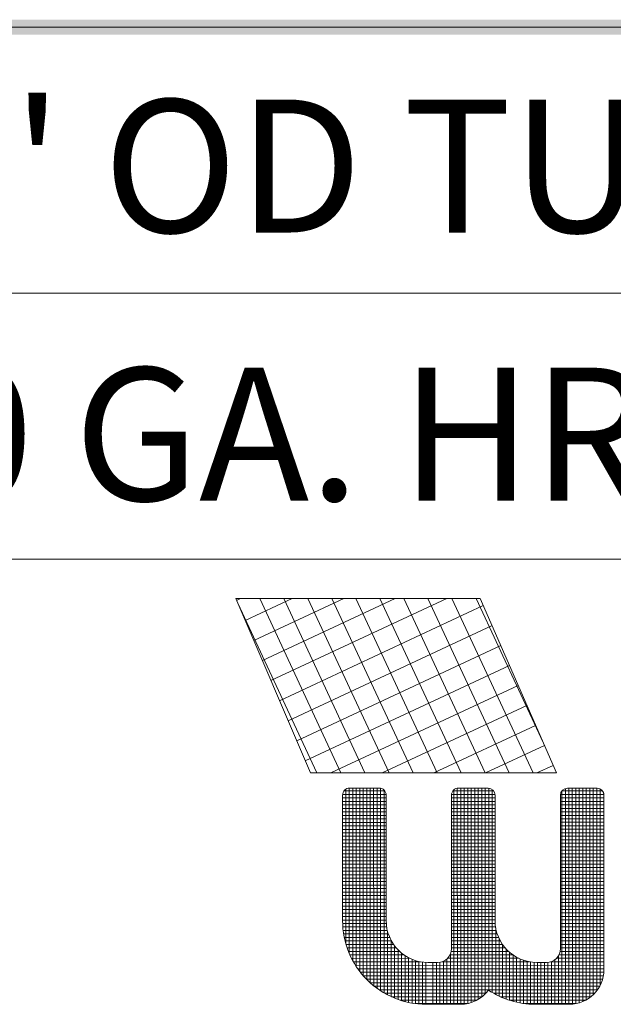
# Model space of a CAD drawing. Units: inches. Extents: x 129.9 to 142.9, y 86.3 to 103.2.
# Drawn here: x 135.9 to 136.7, y 87.5 to 88.9 of the extents above; entities that cross this region are included whole.
import ezdxf

# ---------------------------------------------------------------- set-up
doc = ezdxf.new("R2010")
doc.units = ezdxf.units.IN
doc.header["$LTSCALE"] = 0.375
doc.header["$MEASUREMENT"] = 0
doc.layers.add('dim', color=1, linetype='Continuous', lineweight=9)

# ---------------------------------------------------------------- blocks, each defined once
blk = doc.blocks.new('*X12')
at = {"color": 0}
for p, q in [((3.2305, 6.6785), (3.2419, 6.6838)), ((3.4609, 6.1838), (3.2337, 6.671)), ((3.2551, 6.621), (3.3898, 6.6838)), ((3.2797, 6.5635), (3.5377, 6.6838)), ((3.5298, 6.1838), (3.2967, 6.6838)), ((3.3044, 6.5061), (3.6855, 6.6838)), ((3.329, 6.4486), (3.8334, 6.6838)), ((3.3536, 6.3911), (3.9383, 6.6637)), ((3.5988, 6.1838), (3.3656, 6.6838)), ((3.6678, 6.1838), (3.4346, 6.6838)), ((3.7367, 6.1838), (3.5036, 6.6838)), ((3.8057, 6.1838), (3.5725, 6.6838)), ((3.8746, 6.1838), (3.6415, 6.6838)), ((3.9436, 6.1838), (3.7104, 6.6838)), ((4.0126, 6.1838), (3.7794, 6.6838)), ((4.0815, 6.1838), (3.8484, 6.6838)), ((4.1098, 6.2711), (3.9173, 6.6838)), ((3.3783, 6.3336), (3.9633, 6.6065)), ((3.4029, 6.2762), (3.9884, 6.5492)), ((3.4275, 6.2187), (4.0134, 6.4919)), ((3.5006, 6.1838), (4.0384, 6.4346)), ((3.6485, 6.1838), (4.0634, 6.3773)), ((3.7964, 6.1838), (4.0884, 6.32)), ((3.9443, 6.1838), (4.1134, 6.2627)), ((4.0922, 6.1838), (4.1385, 6.2054))]:
    blk.add_line(p, q, dxfattribs=at)
blk = doc.blocks.new('*X16')
at = {"color": 0}
for p, q in [((3.5399, 6.1306), (3.6647, 6.1306)), ((3.5436, 6.1406), (3.6609, 6.1406)), ((3.549, 5.7029), (3.5489, 6.1456)), ((3.559, 5.6747), (3.5589, 6.1488)), ((3.569, 5.654), (3.5689, 6.1488)), ((3.579, 5.6373), (3.5789, 6.1488)), ((3.589, 5.6232), (3.5889, 6.1488)), ((3.599, 5.6109), (3.5989, 6.1488)), ((3.609, 5.6001), (3.6089, 6.1488)), ((3.619, 5.5906), (3.6189, 6.1488)), ((3.629, 5.5821), (3.6289, 6.1488)), ((3.639, 5.5744), (3.6389, 6.1488)), ((3.649, 5.5675), (3.6489, 6.1484)), ((3.659, 5.5614), (3.6589, 6.1429)), ((3.8524, 6.1307), (3.9772, 6.1307)), ((3.8562, 6.1407), (3.9734, 6.1407)), ((3.859, 5.5288), (3.8589, 6.1437)), ((3.869, 5.5288), (3.8689, 6.1485)), ((3.879, 5.5288), (3.8789, 6.1488)), ((3.889, 5.5295), (3.8889, 6.1488)), ((3.899, 5.5312), (3.8989, 6.1488)), ((3.909, 5.534), (3.9089, 6.1488)), ((3.919, 5.5379), (3.9189, 6.1488)), ((3.929, 5.5432), (3.9289, 6.1488)), ((3.939, 5.5501), (3.9389, 6.1488)), ((3.949, 5.5591), (3.9489, 6.1488)), ((3.959, 5.5692), (3.9589, 6.1487)), ((3.969, 5.5629), (3.9689, 6.1451)), ((4.1649, 6.1307), (4.2897, 6.1307)), ((4.1687, 6.1407), (4.2858, 6.1407)), ((4.169, 5.5288), (4.1689, 6.141)), ((4.179, 5.5288), (4.1789, 6.1479)), ((4.189, 5.5288), (4.1889, 6.1488)), ((4.199, 5.5292), (4.1989, 6.1488)), ((4.209, 5.5307), (4.2089, 6.1488)), ((4.219, 5.5332), (4.2189, 6.1488)), ((4.229, 5.5368), (4.2289, 6.1488)), ((4.239, 5.5418), (4.2389, 6.1488)), ((4.249, 5.5482), (4.2489, 6.1488)), ((4.259, 5.5567), (4.2589, 6.1488)), ((4.269, 5.5678), (4.2689, 6.1488)), ((4.279, 5.5837), (4.2789, 6.1466)), ((4.289, 5.6165), (4.2889, 6.1346)), ((3.5398, 6.1206), (3.6648, 6.1206)), ((3.5398, 6.1106), (3.6648, 6.1106)), ((3.5398, 6.1006), (3.6648, 6.1006)), ((3.8523, 6.1207), (3.9773, 6.1207)), ((3.8523, 6.1107), (3.9773, 6.1107)), ((3.8523, 6.1007), (3.9773, 6.1007)), ((4.1648, 6.1207), (4.2898, 6.1207)), ((4.1648, 6.1107), (4.2898, 6.1107)), ((4.1648, 6.1007), (4.2898, 6.1007)), ((3.5398, 6.0906), (3.6648, 6.0906)), ((3.5398, 6.0806), (3.6648, 6.0806)), ((3.5398, 6.0706), (3.6648, 6.0706)), ((3.8523, 6.0907), (3.9773, 6.0907)), ((3.8523, 6.0807), (3.9773, 6.0807)), ((3.8523, 6.0707), (3.9773, 6.0707)), ((4.1648, 6.0907), (4.2898, 6.0907)), ((4.1648, 6.0807), (4.2898, 6.0807)), ((4.1648, 6.0707), (4.2898, 6.0707)), ((3.5398, 6.0606), (3.6648, 6.0606)), ((3.5398, 6.0506), (3.6648, 6.0506)), ((3.8523, 6.0607), (3.9773, 6.0607)), ((3.8523, 6.0507), (3.9773, 6.0507)), ((4.1648, 6.0607), (4.2898, 6.0607)), ((4.1648, 6.0507), (4.2898, 6.0507)), ((3.5398, 6.0406), (3.6648, 6.0406)), ((3.5398, 6.0306), (3.6648, 6.0306)), ((3.5398, 6.0206), (3.6648, 6.0206)), ((3.8523, 6.0407), (3.9773, 6.0407)), ((3.8523, 6.0307), (3.9773, 6.0307)), ((3.8523, 6.0207), (3.9773, 6.0207)), ((4.1648, 6.0407), (4.2898, 6.0407)), ((4.1648, 6.0307), (4.2898, 6.0307)), ((4.1648, 6.0207), (4.2898, 6.0207)), ((3.5398, 6.0106), (3.6648, 6.0106)), ((3.5398, 6.0006), (3.6648, 6.0006)), ((3.5398, 5.9906), (3.6648, 5.9906)), ((3.8523, 6.0107), (3.9773, 6.0107)), ((3.8523, 6.0007), (3.9773, 6.0007)), ((3.8523, 5.9907), (3.9773, 5.9907)), ((4.1648, 6.0107), (4.2898, 6.0107)), ((4.1648, 6.0007), (4.2898, 6.0007)), ((4.1648, 5.9907), (4.2898, 5.9907)), ((3.5398, 5.9806), (3.6648, 5.9806)), ((3.5398, 5.9706), (3.6648, 5.9706)), ((3.5398, 5.9606), (3.6648, 5.9606)), ((3.8523, 5.9807), (3.9773, 5.9807)), ((3.8523, 5.9707), (3.9773, 5.9707)), ((3.8523, 5.9607), (3.9773, 5.9607)), ((4.1648, 5.9807), (4.2898, 5.9807)), ((4.1648, 5.9707), (4.2898, 5.9707)), ((4.1648, 5.9607), (4.2898, 5.9607)), ((3.5398, 5.9506), (3.6648, 5.9506)), ((3.5398, 5.9406), (3.6648, 5.9406)), ((3.5398, 5.9306), (3.6648, 5.9306)), ((3.8523, 5.9507), (3.9773, 5.9507)), ((3.8523, 5.9407), (3.9773, 5.9407)), ((3.8523, 5.9307), (3.9773, 5.9307)), ((4.1648, 5.9507), (4.2898, 5.9507)), ((4.1648, 5.9407), (4.2898, 5.9407)), ((4.1648, 5.9307), (4.2898, 5.9307)), ((3.5398, 5.9206), (3.6648, 5.9206)), ((3.5398, 5.9106), (3.6648, 5.9106)), ((3.8523, 5.9207), (3.9773, 5.9207)), ((3.8523, 5.9107), (3.9773, 5.9107)), ((4.1648, 5.9207), (4.2898, 5.9207)), ((4.1648, 5.9107), (4.2898, 5.9107)), ((3.5398, 5.9006), (3.6648, 5.9006)), ((3.5398, 5.8906), (3.6648, 5.8906)), ((3.5398, 5.8806), (3.6648, 5.8806)), ((3.8523, 5.9007), (3.9773, 5.9007)), ((3.8523, 5.8907), (3.9773, 5.8907)), ((3.8523, 5.8807), (3.9773, 5.8807)), ((4.1648, 5.9007), (4.2898, 5.9007)), ((4.1648, 5.8907), (4.2898, 5.8907)), ((4.1648, 5.8807), (4.2898, 5.8807)), ((3.5398, 5.8706), (3.6648, 5.8706)), ((3.5398, 5.8606), (3.6648, 5.8606)), ((3.5398, 5.8506), (3.6648, 5.8506)), ((3.8523, 5.8707), (3.9773, 5.8707)), ((3.8523, 5.8607), (3.9773, 5.8607)), ((3.8523, 5.8507), (3.9773, 5.8507)), ((4.1648, 5.8707), (4.2898, 5.8707)), ((4.1648, 5.8607), (4.2898, 5.8607)), ((4.1648, 5.8507), (4.2898, 5.8507)), ((3.5398, 5.8406), (3.6648, 5.8406)), ((3.5398, 5.8306), (3.6648, 5.8306)), ((3.5398, 5.8206), (3.6648, 5.8206)), ((3.8523, 5.8407), (3.9773, 5.8407)), ((3.8523, 5.8307), (3.9773, 5.8307)), ((3.8523, 5.8207), (3.9773, 5.8207)), ((4.1648, 5.8407), (4.2898, 5.8407)), ((4.1648, 5.8307), (4.2898, 5.8307)), ((4.1648, 5.8207), (4.2898, 5.8207)), ((3.5398, 5.8106), (3.6648, 5.8106)), ((3.5398, 5.8006), (3.6648, 5.8006)), ((3.5398, 5.7906), (3.6648, 5.7906)), ((3.8523, 5.8107), (3.9773, 5.8107)), ((3.8523, 5.8007), (3.9773, 5.8007)), ((3.8523, 5.7907), (3.9773, 5.7907)), ((4.1648, 5.8107), (4.2898, 5.8107)), ((4.1648, 5.8007), (4.2898, 5.8007)), ((4.1648, 5.7907), (4.2898, 5.7907)), ((3.5398, 5.7806), (3.6648, 5.7806)), ((3.5398, 5.7706), (3.6648, 5.7706)), ((3.5399, 5.7606), (3.6651, 5.7606)), ((3.8523, 5.7807), (3.9773, 5.7807)), ((3.8523, 5.7707), (3.9773, 5.7707)), ((3.8523, 5.7607), (3.9776, 5.7607)), ((4.1648, 5.7807), (4.2898, 5.7807)), ((4.1648, 5.7707), (4.2898, 5.7707)), ((4.1648, 5.7607), (4.2898, 5.7607)), ((3.5405, 5.7506), (3.6662, 5.7506)), ((3.5414, 5.7406), (3.6681, 5.7406)), ((3.669, 5.5559), (3.669, 5.7373)), ((3.8523, 5.7507), (3.9787, 5.7507)), ((3.8523, 5.7407), (3.9806, 5.7407)), ((3.979, 5.5572), (3.979, 5.7486)), ((4.1648, 5.7507), (4.2898, 5.7507)), ((4.1648, 5.7407), (4.2898, 5.7407)), ((3.5428, 5.7306), (3.671, 5.7306)), ((3.5447, 5.7206), (3.6749, 5.7206)), ((3.5469, 5.7106), (3.6798, 5.7106)), ((3.679, 5.551), (3.679, 5.7121)), ((3.8523, 5.7307), (3.9835, 5.7307)), ((3.8523, 5.7207), (3.9873, 5.7207)), ((3.8523, 5.7107), (3.9923, 5.7107)), ((3.989, 5.5522), (3.989, 5.7171)), ((4.1648, 5.7307), (4.2898, 5.7307)), ((4.1648, 5.7207), (4.2898, 5.7207)), ((4.1648, 5.7107), (4.2898, 5.7107)), ((3.5497, 5.7006), (3.686, 5.7006)), ((3.5529, 5.6906), (3.6937, 5.6906)), ((3.5566, 5.6806), (3.7034, 5.6806)), ((3.689, 5.5466), (3.689, 5.6965)), ((3.699, 5.5428), (3.699, 5.6849)), ((3.709, 5.5395), (3.709, 5.6757)), ((3.8514, 5.6807), (4.0158, 5.6807)), ((3.8523, 5.7007), (3.9985, 5.7007)), ((3.8523, 5.6907), (4.0062, 5.6907)), ((3.999, 5.5477), (3.999, 5.6999)), ((4.009, 5.5437), (4.009, 5.6875)), ((4.019, 5.5403), (4.019, 5.6778)), ((4.164, 5.6807), (4.2898, 5.6807)), ((4.1648, 5.7007), (4.2898, 5.7007)), ((4.1648, 5.6907), (4.2898, 5.6907)), ((3.5608, 5.6706), (3.7157, 5.6706)), ((3.5655, 5.6606), (3.7328, 5.6607)), ((3.5709, 5.6506), (3.7637, 5.6507)), ((3.719, 5.5366), (3.719, 5.6684)), ((3.729, 5.5342), (3.729, 5.6625)), ((3.739, 5.5323), (3.739, 5.6579)), ((3.749, 5.5308), (3.749, 5.6543)), ((3.759, 5.5297), (3.759, 5.6516)), ((3.769, 5.529), (3.769, 5.6498)), ((3.779, 5.5288), (3.779, 5.6489)), ((3.799, 5.5288), (3.799, 5.6488)), ((3.809, 5.5288), (3.809, 5.6488)), ((3.819, 5.5288), (3.819, 5.6494)), ((3.8244, 5.6507), (4.0759, 5.6507)), ((3.829, 5.5288), (3.829, 5.6525)), ((3.839, 5.5288), (3.839, 5.659)), ((3.8407, 5.6607), (4.0452, 5.6607)), ((3.8479, 5.6707), (4.0282, 5.6707)), ((3.849, 5.5288), (3.849, 5.673)), ((4.029, 5.5373), (4.029, 5.6701)), ((4.039, 5.5348), (4.039, 5.6639)), ((4.049, 5.5327), (4.049, 5.6589)), ((4.059, 5.5311), (4.059, 5.6551)), ((4.069, 5.5299), (4.069, 5.6522)), ((4.079, 5.5292), (4.079, 5.6502)), ((4.089, 5.5288), (4.089, 5.6491)), ((4.099, 5.5288), (4.099, 5.6488)), ((4.109, 5.5288), (4.109, 5.6488)), ((4.119, 5.5288), (4.119, 5.6488)), ((4.129, 5.5288), (4.129, 5.649)), ((4.137, 5.6507), (4.2898, 5.6507)), ((4.139, 5.5288), (4.139, 5.6514)), ((4.149, 5.5288), (4.149, 5.657)), ((4.1533, 5.6607), (4.2898, 5.6607)), ((4.159, 5.5288), (4.159, 5.6681)), ((4.1605, 5.6707), (4.2898, 5.6707)), ((3.5769, 5.6406), (4.2898, 5.6407)), ((3.5835, 5.6306), (4.2898, 5.6307)), ((3.591, 5.6206), (4.2895, 5.6207)), ((3.5993, 5.6106), (4.2881, 5.6107)), ((3.6085, 5.6006), (4.2858, 5.6007)), ((3.619, 5.5906), (4.2823, 5.5907)), ((3.6308, 5.5806), (4.2775, 5.5807)), ((3.6444, 5.5706), (4.2712, 5.5707)), ((3.6603, 5.5606), (3.9505, 5.5607)), ((3.6797, 5.5506), (3.9397, 5.5507)), ((3.7053, 5.5406), (3.9246, 5.5407)), ((3.9728, 5.5607), (4.2631, 5.5607)), ((3.9922, 5.5507), (4.2523, 5.5507)), ((4.0177, 5.5407), (4.2372, 5.5407)), ((3.75, 5.5307), (3.8966, 5.5307)), ((4.0621, 5.5307), (4.2094, 5.5307))]:
    blk.add_line(p, q, dxfattribs=at)
blk = doc.blocks.new('Bavwm0')
for p, q in [((3.93709, 2.14614), (9.38302, 2.14614)), ((3.93711, 1.90614), (9.38302, 1.90614)), ((5.12279, 1.66614), (9.38302, 1.66614)), ((5.36938, 1.63048), (5.43681, 1.47314)), ((5.59009, 1.63048), (5.36938, 1.63048)), ((5.65879, 1.47314), (5.59009, 1.63048)), ((5.43681, 1.47314), (5.65879, 1.47314)), ((5.66875, 1.45948), (5.6955, 1.45948)), ((5.56412, 1.45319), (5.56412, 1.3399)), ((5.60345, 1.45319), (5.60345, 1.3399)), ((5.66245, 1.32303), (5.66245, 1.45319)), ((5.70179, 1.45319), (5.70179, 1.3399)), ((5.60345, 1.3399), (5.60345, 1.3399)), ((5.70179, 1.3399), (5.70179, 1.29585)), ((5.56412, 1.31473), (5.56412, 1.32303)), ((5.66245, 1.31473), (5.66245, 1.32303)), ((5.55153, 1.30214), (5.54445, 1.30214)), ((5.64121, 1.30214), (5.64987, 1.30214)), ((5.57198, 1.26438), (5.5413, 1.26438)), ((5.5413, 1.26438), (5.54445, 1.26438)), ((5.63965, 1.26438), (5.67032, 1.26438))]:
    blk.add_line(p, q)
for points in [[(5.54287, 1.30214), (5.54445, 1.30214), (5.54287, 1.30214, -0.414214), (5.50511, 1.3399), (5.50511, 1.45319, 0.414214), (5.49882, 1.45948), (5.47207, 1.45948, 0.414214), (5.46578, 1.45319), (5.46578, 1.3399, 0.414214), (5.5413, 1.26438), (5.55232, 1.26438)], [(5.56412, 1.32303), (5.56412, 1.45319, -0.414214), (5.57041, 1.45948), (5.59716, 1.45948)]]:
    blk.add_lwpolyline(points, format="xyb")
for centre, radius, start, end in [((5.59716, 1.45319), 0.00629, 0, 90), ((5.66875, 1.45319), 0.00629, 90, 180), ((5.6955, 1.45319), 0.00629, 0, 90), ((5.64121, 1.3399), 0.03776, 180, 270), ((5.55153, 1.31473), 0.01259, 270, 360), ((5.64987, 1.31473), 0.01259, 270, 0), ((5.67032, 1.29585), 0.03147, 270, 0), ((5.57198, 1.29585), 0.03147, 270, 323.88839), ((5.63965, 1.3399), 0.07552, 235.98591, 270)]:
    blk.add_arc(centre, radius, start, end)
blk.add_trace([(3.93034, 2.15289), (3.94384, 2.13939), (9.38302, 2.15289), (9.38302, 2.13939)])
at = {"xscale": 0.3146834454631564, "yscale": 0.3146834454631564, "zscale": 0.3146834454631564}
for name, p in [('*X12', (4.35352, -0.4728)), ('*X16', (4.35187, -0.47544))]:
    blk.add_blockref(name, p, dxfattribs=at)

msp = doc.modelspace()

# ---------------------------------------------------------------- block references
at = {"layer": 'dim', "xscale": 1.5625, "yscale": 1.5625, "zscale": 1.5625}
msp.add_blockref('Bavwm0', (127.8089, 85.534), dxfattribs=at)

# ---------------------------------------------------------------- texts
at = {"layer": 'dim'}
for s, p in [('2" OD TUBE SIZE STEEL CROSS', (135.6909, 88.5978)), ('10 GA. HRP&O STEEL ASTM A569', (135.6291, 88.2197))]:
    msp.add_text(s, height=0.1875, dxfattribs=at).set_placement(p)

doc.saveas('drawing.dxf')
